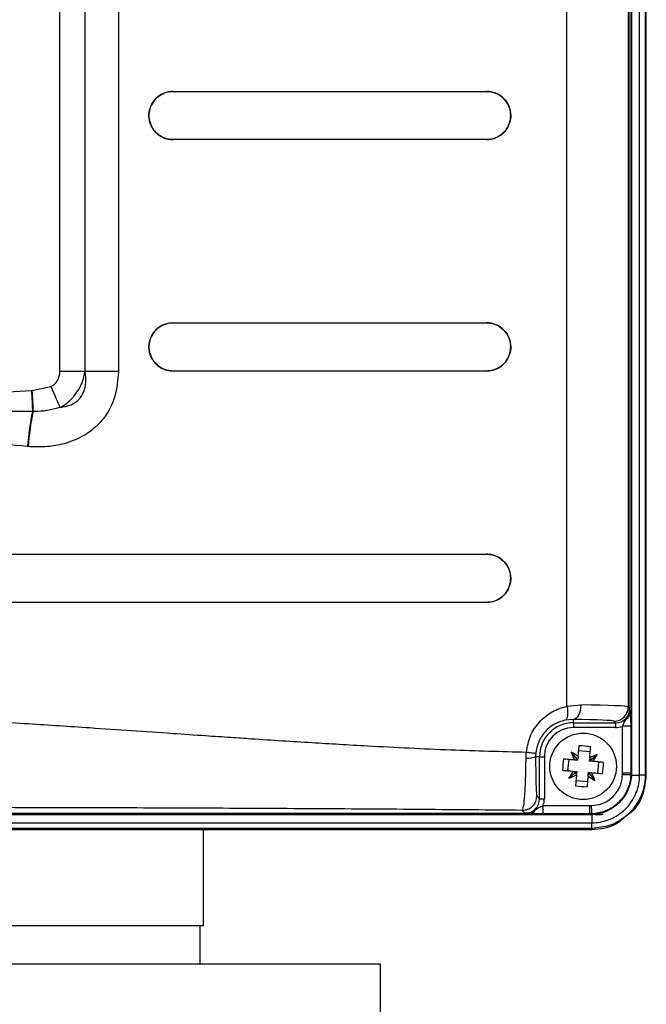
# Model space of a CAD drawing. Units: inches. Extents: x -1 to 2099, y -9 to 2961.
# Drawn here: x 973 to 1038, y 1951 to 2053 of the extents above; entities that cross this region are included whole.
import ezdxf

# ---------------------------------------------------------------- set-up
doc = ezdxf.new("R2010")
doc.units = ezdxf.units.IN
doc.header["$MEASUREMENT"] = 0

msp = doc.modelspace()

# ---------------------------------------------------------------- linework, layer by layer
at = {"color": 7, "linetype": 'Continuous', "lineweight": 25}
for p, q in [((977.086, 2016.309), (977.086, 2094.38)), ((979.684, 2094.38), (979.684, 2016.309)), ((979.708, 2016.285), (979.708, 2094.404)), ((983.152, 2094.404), (983.152, 2016.285)), ((1037.871, 1974.436), (1037.871, 2067.117)), ((1037.176, 1974.436), (1037.176, 2063.1)), ((1037.761, 2063.1), (1037.761, 1974.436)), ((1036.194, 1980.855), (1036.194, 2062.605)), ((1036.34, 2062.605), (1036.34, 1974.647)), ((1029.644, 1981.585), (1029.644, 2061.627)), ((1036.007, 2054.83), (1036.007, 1981.524)), ((988.818, 2045.344), (1021.318, 2045.344)), ((1021.318, 2040.344), (988.818, 2040.344)), ((988.818, 2021.344), (1021.318, 2021.344)), ((979.684, 2016.309), (977.086, 2016.309)), ((979.684, 2016.309), (979.708, 2016.285)), ((983.152, 2016.285), (979.708, 2016.285)), ((1021.318, 2016.344), (988.818, 2016.344)), ((974.134, 2014.316), (974.19, 2014.319)), ((974.19, 2014.319), (976.13, 2014.736)), ((974.304, 2012.14), (974.248, 2012.14)), ((901.318, 1997.344), (1021.318, 1997.344)), ((1021.318, 1992.345), (901.318, 1992.345)), ((1029.644, 1981.585), (1031.078, 1981.71)), ((1036.007, 1981.524), (1036.174, 1981.357)), ((1030.318, 1980.21), (1029.439, 1980.125)), ((1030.318, 1979.857), (1030.318, 1980.21)), ((1030.318, 1979.857), (1034.675, 1979.857)), ((1030.318, 1979.857), (1030.318, 1979.357)), ((1034.675, 1979.357), (1030.318, 1979.357)), ((1034.675, 1979.857), (1034.508, 1980.024)), ((1034.675, 1979.857), (1034.675, 1979.357)), ((1036.261, 1979.492), (1035.397, 1979.492)), ((1035.397, 1974.647), (1035.397, 1979.492)), ((1036.261, 1979.492), (1036.261, 1974.647)), ((1026.805, 1976.345), (1026.396, 1976.345)), ((1026.805, 1971.988), (1026.805, 1976.345)), ((1026.805, 1976.345), (1027.305, 1976.345)), ((1027.305, 1976.345), (1027.305, 1971.988)), ((1030.512, 1976.313), (1030.092, 1976.818)), ((1030.512, 1976.313), (1030.687, 1976.005)), ((1030.512, 1976.313), (1030.784, 1976.085)), ((1030.808, 1976.349), (1030.784, 1976.085)), ((1032.057, 1976.835), (1030.862, 1976.945)), ((1032.003, 1976.239), (1031.978, 1975.976)), ((1031.978, 1975.976), (1032.287, 1976.15)), ((1032.059, 1975.879), (1032.287, 1976.15)), ((1032.287, 1976.15), (1032.792, 1976.57)), ((1029.827, 1976.084), (1029.718, 1974.889)), ((1030.424, 1976.029), (1030.687, 1976.005)), ((1030.687, 1976.005), (1030.775, 1975.997)), ((1030.775, 1975.997), (1030.784, 1976.085)), ((1031.97, 1975.887), (1031.978, 1975.976)), ((1032.059, 1975.879), (1031.97, 1975.887)), ((1032.322, 1975.855), (1032.059, 1975.879)), ((1032.918, 1975.8), (1032.809, 1974.605)), ((1030.349, 1974.539), (1029.844, 1974.119)), ((1030.314, 1974.834), (1030.577, 1974.81)), ((1030.577, 1974.81), (1030.349, 1974.539)), ((1030.658, 1974.713), (1030.349, 1974.539)), ((1030.577, 1974.81), (1030.666, 1974.802)), ((1030.633, 1974.45), (1030.658, 1974.713)), ((1030.666, 1974.802), (1030.658, 1974.713)), ((1031.828, 1974.34), (1031.853, 1974.604)), ((1031.861, 1974.692), (1031.853, 1974.604)), ((1032.124, 1974.376), (1031.853, 1974.604)), ((1031.949, 1974.684), (1031.861, 1974.692)), ((1032.124, 1974.376), (1031.949, 1974.684)), ((1032.212, 1974.66), (1031.949, 1974.684)), ((1032.124, 1974.376), (1032.544, 1973.871)), ((1035.395, 1974.461), (1035.397, 1974.647)), ((1036.261, 1974.647), (1035.397, 1974.647)), ((1036.261, 1974.647), (1036.258, 1974.445)), ((1036.34, 1974.647), (1036.261, 1974.647)), ((1036.34, 1974.647), (1036.335, 1974.436)), ((1036.335, 1974.436), (1037.176, 1974.436)), ((1037.761, 1974.436), (1037.176, 1974.436)), ((1037.761, 1974.436), (1037.871, 1974.436)), ((1031.774, 1973.744), (1030.579, 1973.854)), ((1026.519, 1972.274), (1026.805, 1971.988)), ((1026.805, 1971.988), (1027.305, 1971.988)), ((1027.17, 1970.401), (1027.17, 1971.266)), ((1027.17, 1971.266), (1032.016, 1971.266)), ((1032.016, 1971.266), (1032.201, 1971.268)), ((1032.016, 1970.401), (1032.016, 1971.266)), ((894.809, 1970.469), (1025.807, 1970.469)), ((1032.016, 1970.322), (894.809, 1970.322)), ((1025.306, 1970.488), (1025.02, 1970.774)), ((1032.016, 1970.401), (1027.17, 1970.401)), ((1032.218, 1970.405), (1032.016, 1970.401)), ((1032.016, 1970.322), (1032.016, 1970.401)), ((1032.226, 1970.327), (1032.016, 1970.322)), ((1032.226, 1970.327), (1032.226, 1969.487)), ((894.314, 1969.487), (1032.226, 1969.487)), ((1032.226, 1968.902), (1032.226, 1969.487)), ((890.297, 1968.792), (1032.226, 1968.792)), ((1032.226, 1968.902), (894.314, 1968.902)), ((991.977, 1958.82), (991.977, 1968.792)), ((1032.226, 1968.902), (1032.226, 1968.792)), ((901.756, 1958.82), (991.977, 1958.82)), ((991.627, 1954.82), (991.627, 1958.82)), ((1010.327, 1954.82), (878.251, 1954.82)), ((1010.327, 1947.82), (1010.327, 1954.82))]:
    msp.add_line(p, q, dxfattribs=at)
at = {"color": 7, "linetype": 'Continuous', "lineweight": 25, "flags": 128}
for points in [[(974.134, 2014.316), (974.15, 2014.012), (974.166, 2013.711), (974.181, 2013.417), (974.196, 2013.132), (974.21, 2012.859), (974.224, 2012.601), (974.236, 2012.36), (974.248, 2012.14)], [(974.19, 2014.319), (974.206, 2014.014), (974.222, 2013.713), (974.237, 2013.418), (974.252, 2013.133), (974.266, 2012.859), (974.28, 2012.601), (974.292, 2012.361), (974.304, 2012.14)], [(976.13, 2014.736), (976.272, 2014.423), (976.411, 2014.113), (976.547, 2013.812), (976.677, 2013.523), (976.8, 2013.25), (976.914, 2012.997), (977.018, 2012.767), (977.11, 2012.562)], [(1029.644, 1981.585), (1029.686, 1981.318), (1029.709, 1981.06), (1029.712, 1980.819), (1029.694, 1980.604), (1029.656, 1980.421), (1029.599, 1980.278), (1029.526, 1980.178), (1029.439, 1980.125)], [(1031.078, 1981.71), (1031.061, 1981.421), (1031.015, 1981.144), (1030.944, 1980.887), (1030.85, 1980.661), (1030.735, 1980.475), (1030.605, 1980.334), (1030.464, 1980.245), (1030.318, 1980.21)], [(1030.808, 1976.349), (1030.821, 1976.491), (1030.834, 1976.633), (1030.847, 1976.774), (1030.86, 1976.915), (1030.873, 1977.055), (1030.885, 1977.195), (1030.898, 1977.333), (1030.911, 1977.471)], [(1032.003, 1976.239), (1032.016, 1976.381), (1032.029, 1976.523), (1032.042, 1976.664), (1032.055, 1976.805), (1032.068, 1976.945), (1032.08, 1977.085), (1032.093, 1977.223), (1032.106, 1977.361)], [(1029.301, 1976.132), (1029.439, 1976.12), (1029.578, 1976.107), (1029.717, 1976.094), (1029.857, 1976.081), (1029.998, 1976.068), (1030.139, 1976.055), (1030.281, 1976.042), (1030.424, 1976.029)], [(1033.445, 1975.752), (1033.307, 1975.764), (1033.168, 1975.777), (1033.029, 1975.79), (1032.889, 1975.803), (1032.748, 1975.816), (1032.606, 1975.829), (1032.465, 1975.842), (1032.322, 1975.855)], [(1029.191, 1974.937), (1029.329, 1974.925), (1029.468, 1974.912), (1029.607, 1974.899), (1029.748, 1974.886), (1029.888, 1974.873), (1030.03, 1974.86), (1030.172, 1974.847), (1030.314, 1974.834)], [(1030.633, 1974.45), (1030.62, 1974.308), (1030.607, 1974.166), (1030.594, 1974.025), (1030.581, 1973.884), (1030.568, 1973.744), (1030.556, 1973.604), (1030.543, 1973.466), (1030.53, 1973.328)], [(1031.828, 1974.34), (1031.815, 1974.198), (1031.802, 1974.056), (1031.789, 1973.915), (1031.776, 1973.774), (1031.763, 1973.634), (1031.751, 1973.494), (1031.738, 1973.356), (1031.725, 1973.218)], [(1033.335, 1974.557), (1033.197, 1974.569), (1033.058, 1974.582), (1032.919, 1974.595), (1032.779, 1974.608), (1032.638, 1974.621), (1032.497, 1974.634), (1032.355, 1974.647), (1032.212, 1974.66)], [(1036.258, 1974.445), (1036.185, 1974.446), (1036.098, 1974.448), (1036, 1974.45), (1035.892, 1974.452), (1035.775, 1974.454), (1035.652, 1974.456), (1035.525, 1974.459), (1035.395, 1974.461)], [(1032.218, 1970.405), (1032.216, 1970.478), (1032.215, 1970.564), (1032.213, 1970.662), (1032.211, 1970.771), (1032.209, 1970.887), (1032.206, 1971.01), (1032.204, 1971.138), (1032.201, 1971.268)]]:
    msp.add_lwpolyline(points, dxfattribs=at)
at = {"color": 7, "linetype": 'Continuous', "lineweight": 25}
msp.add_circle((1031.318, 1975.344), 3.45, dxfattribs=at)
for centre, radius, start, end in [((1000.535, 2006.603), 26.864, 168.10453, 175.91978), ((1000.525, 2006.601), 26.8, 168.07157, 175.91595), ((1034.507, 1981.525), 1.501, 270.04699, 359.95415), ((1035.466, 1980.909), 0.73, 297.87759, 355.76227), ((1030.318, 1976.344), 3.513, 90, 180), ((1030.318, 1976.344), 3.013, 90, 180), ((1030.082, 1961.886), 15.607, 82.54859, 86.95511), ((1025.572, 1978.354), 2.172, 265.7145, 292.27844), ((1044.752, 1974.111), 15.582, 172.54654, 176.95999), ((1023.905, 1966.608), 11.938, 54.67652, 58.78361), ((1041.225, 1981.028), 11.902, 200.71633, 204.83597), ((1037.009, 1965.42), 11.921, 110.7196, 114.8327), ((1022.585, 1982.755), 11.934, 324.6769, 328.78542), ((1017.858, 1976.581), 15.609, 352.54895, 356.95501), ((1040.043, 1967.939), 11.925, 144.6743, 148.78583), ((1025.628, 1985.266), 11.918, 290.71907, 294.83323), ((1038.722, 1984.067), 11.922, 234.67468, 238.78764), ((1021.379, 1969.647), 11.937, 20.72234, 24.82995), ((1036.547, 1976.792), 2.365, 262.97274, 264.86756), ((1032.552, 1988.78), 15.584, 262.54689, 266.9599), ((1025.753, 1971.197), 0.73, 274.24743, 332.1127), ((1029.693, 1970.098), 2.544, 5.17722, 6.93906)]:
    msp.add_arc(centre, radius, start, end, dxfattribs=at)
for centre, major_axis, ratio, start_param, end_param in [((974.777, 2016.886), (-1.826, 1.826), 0.7745967, 2.8562862, 3.8006507), ((974.777, 2016.886), (3.536, 3.536), 0.9811558, 4.4270826, 5.371447), ((938.818, 1862.733), (250, 0), 0.5888973, 1.4304365, 1.4306537), ((1026.011, 1981.518), (10, 0), 0.022258, 0.0261799, 1.039408), ((1034.673, 1981.358), (1.062, -1.062), 0.998859, 5.4981298, 7.0682409), ((1026.011, 1980.018), (8.5, 0), 0.0261859, 0.0261799, 1.039408), ((1034.673, 1981.358), (-1.415, 1.415), 0.999315, 2.3565371, 2.7256736), ((1025.304, 1971.989), (1.062, -1.062), 0.998859, 5.4981298, 7.0682409), ((1025.304, 1971.989), (1.415, -1.415), 0.999315, 0.415919, 0.7850555)]:
    msp.add_ellipse(centre, major_axis=major_axis, ratio=ratio, start_param=start_param, end_param=end_param, dxfattribs=at)
for points, knots in [([(988.818, 2040.344), (988.533, 2040.373), (987.962, 2040.43), (987.204, 2040.874), (986.636, 2041.526), (986.323, 2042.327), (986.293, 2043.176), (986.54, 2043.981), (987.034, 2044.661), (987.726, 2045.144), (988.359, 2045.329), (988.728, 2045.341), (988.818, 2045.344)], [0, 0, 0, 0, 0.1100581, 0.220155, 0.3291079, 0.4360214, 0.5412127, 0.645648, 0.7505117, 0.8568292, 0.9651087, 1, 1, 1, 1]), ([(988.818, 2045.344), (988.533, 2045.316), (987.962, 2045.259), (987.204, 2044.815), (986.636, 2044.163), (986.323, 2043.362), (986.293, 2042.513), (986.54, 2041.708), (987.034, 2041.028), (987.726, 2040.545), (988.359, 2040.36), (988.728, 2040.347), (988.818, 2040.344)], [0, 0, 0, 0, 0.110058, 0.2201567, 0.3291083, 0.4360252, 0.5412161, 0.645648, 0.7505116, 0.8568276, 0.9651086, 1, 1, 1, 1]), ([(1021.318, 2045.344), (1021.519, 2045.33), (1022.016, 2045.295), (1022.755, 2044.953), (1023.397, 2044.326), (1023.773, 2043.53), (1023.858, 2042.69), (1023.676, 2041.895), (1023.26, 2041.202), (1022.638, 2040.671), (1021.956, 2040.386), (1021.498, 2040.356), (1021.318, 2040.344)], [0, 0, 0, 0, 0.0790257, 0.1957613, 0.3098878, 0.4179339, 0.5196613, 0.6179708, 0.7169173, 0.8199548, 0.9289148, 1, 1, 1, 1]), ([(1021.318, 2040.344), (1021.613, 2040.375), (1022.202, 2040.435), (1022.98, 2040.909), (1023.545, 2041.598), (1023.829, 2042.42), (1023.828, 2043.254), (1023.571, 2044.022), (1023.087, 2044.672), (1022.41, 2045.144), (1021.782, 2045.329), (1021.409, 2045.341), (1021.318, 2045.344)], [0, 0, 0, 0, 0.1157123, 0.2315238, 0.3440287, 0.4499879, 0.5502683, 0.6483652, 0.7482892, 0.8530896, 0.9639273, 1, 1, 1, 1]), ([(988.818, 2016.344), (988.533, 2016.373), (987.962, 2016.43), (987.204, 2016.874), (986.636, 2017.526), (986.323, 2018.327), (986.293, 2019.176), (986.54, 2019.981), (987.034, 2020.661), (987.726, 2021.144), (988.359, 2021.329), (988.728, 2021.341), (988.818, 2021.344)], [0, 0, 0, 0, 0.1100572, 0.2201538, 0.3291064, 0.4360197, 0.5412145, 0.6456459, 0.7505124, 0.8568295, 0.9651088, 1, 1, 1, 1]), ([(988.818, 2021.344), (988.533, 2021.316), (987.962, 2021.259), (987.204, 2020.815), (986.636, 2020.163), (986.323, 2019.362), (986.293, 2018.513), (986.54, 2017.708), (987.034, 2017.027), (987.726, 2016.545), (988.359, 2016.36), (988.728, 2016.347), (988.818, 2016.344)], [0, 0, 0, 0, 0.1100581, 0.2201586, 0.3291102, 0.4360236, 0.5412145, 0.6456501, 0.7505137, 0.8568276, 0.9651086, 1, 1, 1, 1]), ([(1021.318, 2021.344), (1021.519, 2021.33), (1022.016, 2021.295), (1022.755, 2020.953), (1023.397, 2020.326), (1023.773, 2019.53), (1023.858, 2018.69), (1023.676, 2017.895), (1023.26, 2017.202), (1022.638, 2016.671), (1021.956, 2016.386), (1021.498, 2016.356), (1021.318, 2016.344)], [0, 0, 0, 0, 0.0790261, 0.1957602, 0.3098891, 0.4179319, 0.5196593, 0.6179723, 0.7169188, 0.8199562, 0.9289148, 1, 1, 1, 1]), ([(1021.318, 2016.344), (1021.613, 2016.375), (1022.202, 2016.435), (1022.98, 2016.909), (1023.545, 2017.598), (1023.829, 2018.42), (1023.828, 2019.254), (1023.571, 2020.022), (1023.087, 2020.672), (1022.41, 2021.144), (1021.782, 2021.329), (1021.409, 2021.341), (1021.318, 2021.344)], [0, 0, 0, 0, 0.1157118, 0.2315251, 0.34403, 0.4499893, 0.5502697, 0.6483632, 0.7482902, 0.8530886, 0.9639272, 1, 1, 1, 1]), ([(983.152, 2016.285), (983.086, 2015.418), (982.955, 2013.683), (981.758, 2011.393), (979.936, 2009.733), (977.936, 2008.847), (975.997, 2008.481), (974.667, 2008.446), (973.934, 2008.5), (973.793, 2008.51)], [0, 0, 0, 0, 0.1856109, 0.3715146, 0.5412508, 0.7118297, 0.8403844, 0.9691255, 1, 1, 1, 1]), ([(977.11, 2012.562), (977.496, 2012.629), (978.14, 2012.74), (978.833, 2013.18), (979.309, 2013.68), (979.589, 2014.205), (979.825, 2015.132), (979.759, 2015.788), (979.708, 2016.285)], [0, 0, 0, 0, 0.23357794, 0.39058292, 0.46446703, 0.62398138, 0.71552878, 1, 1, 1, 1]), ([(938.818, 2012.844), (938.851, 2012.846), (938.9, 2012.848), (939.01, 2012.852), (939.329, 2012.864), (940.608, 2012.911), (945.722, 2013.102), (957.144, 2013.523), (967.587, 2014.01), (974.134, 2014.316)], [0, 0, 0, 0, 0.0028404, 0.004133, 0.0093041, 0.0299888, 0.1127275, 0.4436828, 1, 1, 1, 1]), ([(974.248, 2012.14), (972.25, 2012.145), (962.722, 2012.167), (950.975, 2012.487), (941.196, 2012.775), (938.92, 2012.841), (938.852, 2012.843), (938.818, 2012.844)], [0, 0, 0, 0, 0.1692407, 0.8073017, 0.9942511, 0.9971504, 1, 1, 1, 1]), ([(973.739, 2008.514), (970.51, 2008.818), (964.223, 2009.408), (954.861, 2010.596), (946.482, 2011.749), (941.134, 2012.514), (938.851, 2012.84), (938.818, 2012.844)], [0, 0, 0, 0, 0.2778314, 0.5409359, 0.804051, 0.9971678, 1, 1, 1, 1]), ([(977.11, 2012.562), (976.356, 2012.37), (975.43, 2012.134), (974.48, 2012.139), (974.304, 2012.14)], [0, 0, 0, 0, 0.8145916, 1, 1, 1, 1]), ([(1021.318, 1997.344), (1021.519, 1997.33), (1022.016, 1997.295), (1022.755, 1996.953), (1023.397, 1996.326), (1023.773, 1995.53), (1023.858, 1994.69), (1023.676, 1993.895), (1023.26, 1993.202), (1022.638, 1992.671), (1021.956, 1992.386), (1021.498, 1992.356), (1021.318, 1992.345)], [0, 0, 0, 0, 0.0790262, 0.1957618, 0.3098884, 0.4179312, 0.5196624, 0.6179719, 0.7169185, 0.819956, 0.9289147, 1, 1, 1, 1]), ([(1021.318, 1992.345), (1021.613, 1992.375), (1022.202, 1992.435), (1022.98, 1992.909), (1023.545, 1993.598), (1023.829, 1994.42), (1023.828, 1995.254), (1023.571, 1996.022), (1023.087, 1996.672), (1022.41, 1997.144), (1021.782, 1997.329), (1021.409, 1997.341), (1021.318, 1997.344)], [0, 0, 0, 0, 0.1157117, 0.2315249, 0.3440269, 0.4499861, 0.5502701, 0.6483635, 0.7482904, 0.8530887, 0.9639273, 1, 1, 1, 1]), ([(1025.436, 1976.816), (1025.542, 1977.389), (1025.755, 1978.536), (1026.743, 1979.993), (1028.064, 1981.091), (1029.123, 1981.422), (1029.644, 1981.585)], [0, 0, 0, 0, 0.247991, 0.4960675, 0.7525455, 1, 1, 1, 1]), ([(1035.807, 1980.264), (1035.872, 1980.365), (1036.006, 1980.571), (1036.115, 1980.872), (1036.165, 1981.136), (1036.175, 1981.28), (1036.174, 1981.354), (1036.174, 1981.357)], [0, 0, 0, 0, 0.3082377, 0.6326233, 0.8115691, 0.9931538, 1, 1, 1, 1]), ([(1036.174, 1981.357), (1036.174, 1981.355), (1036.177, 1981.306), (1036.181, 1981.209), (1036.188, 1981.049), (1036.192, 1980.922), (1036.194, 1980.855)], [0, 0, 0, 0, 0.0085935, 0.3266779, 0.6440543, 1, 1, 1, 1]), ([(888.44, 1978.738), (891.018, 1978.915), (895.592, 1979.231), (902.166, 1979.67), (908.166, 1980.044), (914.302, 1980.388), (920.599, 1980.685), (926.907, 1980.91), (932.977, 1981.048), (939.085, 1981.099), (945.493, 1981.038), (952.463, 1980.86), (959.567, 1980.577), (966.741, 1980.205), (973.566, 1979.794), (980.955, 1979.306), (987.071, 1978.883), (991.931, 1978.55), (994.637, 1978.365), (997.297, 1978.186), (1000.1, 1978.003), (1003.142, 1977.812), (1006.075, 1977.635), (1010.887, 1977.363), (1017.381, 1977.042), (1022.828, 1976.889), (1025.436, 1976.816)], [0, 0, 0, 0, 0.0566817, 0.1005755, 0.143587, 0.1872802, 0.2336774, 0.2797948, 0.3233848, 0.3644558, 0.4112698, 0.4613319, 0.5146535, 0.5646524, 0.6167124, 0.6629957, 0.7259373, 0.7509112, 0.7701544, 0.7857812, 0.8098435, 0.8324323, 0.8535479, 0.875406, 0.9403431, 1, 1, 1, 1]), ([(1035.397, 1979.492), (1035.42, 1979.539), (1035.48, 1979.658), (1035.575, 1979.938), (1035.713, 1980.132), (1035.807, 1980.264)], [0, 0, 0, 0, 0.1730876, 0.43696152, 1, 1, 1, 1]), ([(1036.194, 1980.855), (1036.204, 1980.67), (1036.223, 1980.334), (1036.258, 1979.871), (1036.26, 1979.603), (1036.261, 1979.492)], [0, 0, 0, 0, 0.4221657, 0.7618987, 1, 1, 1, 1]), ([(1029.439, 1980.125), (1029.066, 1980.009), (1028.311, 1979.776), (1027.359, 1978.989), (1026.643, 1977.937), (1026.487, 1977.101), (1026.41, 1976.686)], [0, 0, 0, 0, 0.25235706, 0.51069222, 0.75682991, 1, 1, 1, 1]), ([(1025.02, 1970.774), (1025.02, 1970.774), (1025.02, 1970.774), (1025.182, 1971.101), (1025.274, 1972.271), (1025.373, 1974.039), (1025.398, 1975.473), (1025.41, 1976.188)], [0, 0, 0, 0, 0.0000067, 0.2526595, 0.5072756, 0.7544149, 1, 1, 1, 1]), ([(1025.41, 1976.188), (1025.423, 1976.397), (1025.436, 1976.606), (1025.436, 1976.815), (1025.436, 1976.815)], [0, 0, 0, 0, 0.9999051, 1, 1, 1, 1]), ([(1025.436, 1976.816), (1025.571, 1976.802), (1025.84, 1976.774), (1026.149, 1976.736), (1026.361, 1976.705), (1026.394, 1976.692), (1026.41, 1976.686)], [0, 0, 0, 0, 0.2500085, 0.5000043, 0.7499982, 1, 1, 1, 1]), ([(1026.41, 1976.686), (1026.41, 1976.686), (1026.4, 1976.572), (1026.398, 1976.458), (1026.396, 1976.345)], [0, 0, 0, 0, 0.002013, 1, 1, 1, 1]), ([(1026.396, 1976.345), (1026.399, 1975.806), (1026.405, 1974.72), (1026.435, 1973.403), (1026.474, 1972.486), (1026.504, 1972.344), (1026.519, 1972.274)], [0, 0, 0, 0, 0.2422584, 0.4882813, 0.7443005, 1, 1, 1, 1]), ([(1032.201, 1971.268), (1032.57, 1971.311), (1033.308, 1971.397), (1034.277, 1971.983), (1034.992, 1972.827), (1035.34, 1973.706), (1035.38, 1974.264), (1035.395, 1974.461)], [0, 0, 0, 0, 0.22213581, 0.44407583, 0.66295274, 0.88106382, 1, 1, 1, 1]), ([(1036.258, 1974.445), (1036.235, 1974.197), (1036.17, 1973.496), (1035.718, 1972.397), (1034.817, 1971.34), (1033.607, 1970.594), (1032.681, 1970.468), (1032.218, 1970.405)], [0, 0, 0, 0, 0.1192063, 0.3372517, 0.5558418, 0.7775949, 1, 1, 1, 1]), ([(1036.335, 1974.436), (1036.335, 1974.436), (1036.335, 1974.27), (1036.246, 1973.626), (1035.884, 1972.536), (1034.966, 1971.378), (1033.71, 1970.589), (1032.729, 1970.327), (1032.226, 1970.327), (1032.226, 1970.327)], [0, 0, 0, 0, 0.0000094, 0.0787036, 0.3067242, 0.5344677, 0.7619905, 0.9999906, 1, 1, 1, 1]), ([(1032.226, 1969.487), (1032.226, 1969.487), (1032.801, 1969.487), (1033.996, 1969.698), (1035.132, 1970.374), (1036.073, 1971.257), (1036.791, 1972.286), (1037.145, 1973.555), (1037.176, 1974.268), (1037.176, 1974.436), (1037.176, 1974.436)], [0, 0, 0, 0, 0.0000077, 0.222927, 0.4596781, 0.4995035, 0.7234622, 0.9348226, 0.9999923, 1, 1, 1, 1]), ([(1037.761, 1974.436), (1037.761, 1974.436), (1037.761, 1974.251), (1037.726, 1973.456), (1037.333, 1972.036), (1036.53, 1970.883), (1035.475, 1969.894), (1034.202, 1969.103), (1032.87, 1968.967), (1032.226, 1968.902)], [0, 0, 0, 0, 0.0000069, 0.0643187, 0.2755383, 0.5005517, 0.5401414, 0.7775821, 1, 1, 1, 1]), ([(1035.996, 1970.387), (1036.196, 1970.528), (1036.929, 1971.043), (1037.652, 1972.508), (1037.798, 1973.793), (1037.871, 1974.436)], [0, 0, 0, 0, 0.1580971, 0.5783843, 1, 1, 1, 1]), ([(1025.02, 1970.774), (1025.216, 1970.797), (1025.609, 1970.842), (1026.104, 1971.189), (1026.451, 1971.685), (1026.497, 1972.077), (1026.519, 1972.274)], [0, 0, 0, 0, 0.2500063, 0.5000062, 0.7500062, 1, 1, 1, 1]), ([(1025.02, 1970.774), (1021.593, 1970.805), (1014.662, 1970.868), (1004.052, 1970.938), (993.24, 1970.993), (982.498, 1971.032), (971.566, 1971.059), (960.905, 1971.075), (949.918, 1971.083), (939.952, 1971.085), (930.893, 1971.084), (923.376, 1971.08), (915.942, 1971.073), (908.503, 1971.062), (900.967, 1971.047), (896.073, 1971.032), (893.677, 1971.025)], [0, 0, 0, 0, 0.0819334, 0.1656878, 0.2470086, 0.3308663, 0.4107447, 0.495192, 0.5722488, 0.6591881, 0.7204884, 0.7770408, 0.8291464, 0.8886491, 0.9454691, 1, 1, 1, 1]), ([(1026.398, 1970.855), (1026.509, 1970.937), (1026.682, 1971.065), (1026.953, 1971.162), (1027.099, 1971.232), (1027.17, 1971.266)], [0, 0, 0, 0, 0.47199213, 0.73973492, 1, 1, 1, 1]), ([(1025.306, 1970.488), (1025.308, 1970.488), (1025.382, 1970.488), (1025.526, 1970.497), (1025.79, 1970.547), (1026.091, 1970.657), (1026.298, 1970.79), (1026.398, 1970.855)], [0, 0, 0, 0, 0.0068461, 0.188454, 0.3673925, 0.6917587, 1, 1, 1, 1]), ([(1025.807, 1970.469), (1025.74, 1970.471), (1025.614, 1970.475), (1025.454, 1970.482), (1025.356, 1970.486), (1025.307, 1970.488), (1025.306, 1970.488)], [0, 0, 0, 0, 0.3559591, 0.6733122, 0.9914066, 1, 1, 1, 1]), ([(1027.17, 1970.401), (1027.005, 1970.404), (1026.69, 1970.408), (1026.23, 1970.449), (1025.948, 1970.462), (1025.807, 1970.469)], [0, 0, 0, 0, 0.3562373, 0.6772788, 1, 1, 1, 1]), ([(1032.226, 1968.792), (1033.075, 1968.869), (1034.43, 1968.992), (1035.42, 1969.892), (1035.791, 1970.228)], [0, 0, 0, 0, 0.6261753, 1, 1, 1, 1]), ([(1032.627, 1970.329), (1032.682, 1970.329), (1032.846, 1970.33), (1033.061, 1970.346), (1033.242, 1970.369), (1033.336, 1970.384), (1033.38, 1970.392), (1033.396, 1970.395), (1033.4, 1970.395)], [0, 0, 0, 0, 0.2032814, 0.5986007, 0.8289675, 0.9421352, 0.9861867, 1, 1, 1, 1])]:
    msp.add_open_spline(points, degree=3, knots=knots, dxfattribs=at)

doc.saveas('drawing.dxf')
